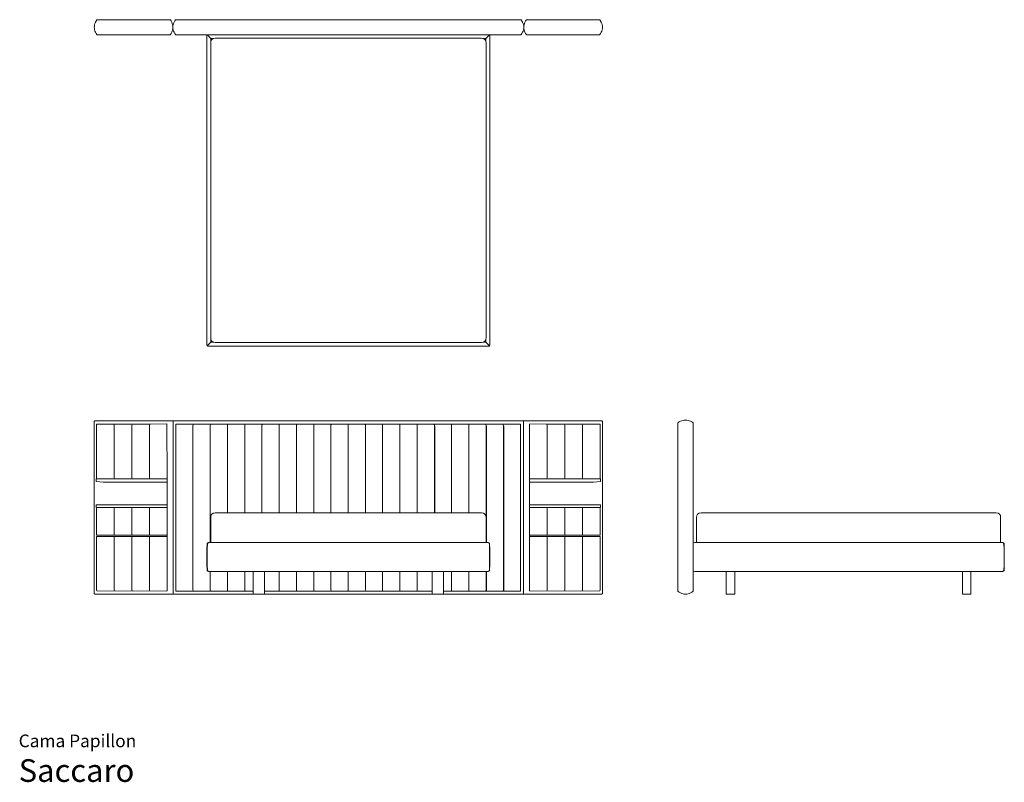
# Model space of a CAD drawing. Units: centimetres. Extents: x 1 to 652, y 0 to 504.
import ezdxf
from ezdxf.enums import TextEntityAlignment as Align

# ---------------------------------------------------------------- set-up
doc = ezdxf.new("R2010")
doc.units = ezdxf.units.CM
doc.layers.get('0').update_dxf_attribs({"lineweight": 0})
doc.styles.add('Saccaro', font='arial.ttf', dxfattribs={"height": 4})
doc.styles.get("Standard").update_dxf_attribs({"font": 'arial.ttf'})

msp = doc.modelspace()

# ---------------------------------------------------------------- linework, layer by layer
for p, q in [((50.2, 500.9), (50.44, 501.74)), ((50.77, 502.54), (50.44, 501.74)), ((50.77, 502.54), (50.79, 502.57)), ((50.79, 502.57), (51.21, 503.36)), ((51.23, 503.4), (51.21, 503.36)), ((51.25, 503.44), (51.23, 503.4)), ((51.7, 504.13), (51.25, 503.44)), ((51.7, 504.13), (51.78, 504.21)), ((51.87, 504.24), (51.78, 504.21)), ((51.87, 504.24), (100.14, 504.24)), ((100.14, 504.24), (100.23, 504.21)), ((100.32, 504.13), (100.23, 504.21)), ((100.32, 504.13), (100.77, 503.42)), ((100.78, 503.4), (100.77, 503.42)), ((100.78, 503.4), (101.23, 502.57)), ((101.23, 502.57), (101.57, 501.75)), ((101.57, 501.74), (101.57, 501.75)), ((101.57, 501.74), (101.81, 500.91)), ((102.2, 500.9), (102.44, 501.74)), ((102.44, 501.74), (102.78, 502.57)), ((102.78, 502.57), (103.23, 503.4)), ((103.23, 503.4), (103.7, 504.13)), ((103.78, 504.21), (103.7, 504.13)), ((103.87, 504.24), (103.78, 504.21)), ((103.87, 504.24), (332.18, 504.24)), ((332.18, 504.24), (332.28, 504.21)), ((332.28, 504.21), (332.36, 504.13)), ((332.36, 504.13), (332.8, 503.44)), ((332.83, 503.4), (332.8, 503.44)), ((332.83, 503.4), (332.85, 503.36)), ((333.27, 502.57), (332.85, 503.36)), ((333.27, 502.57), (333.61, 501.74)), ((333.61, 501.74), (333.86, 500.9)), ((334.24, 500.91), (334.48, 501.74)), ((334.49, 501.75), (334.48, 501.74)), ((334.49, 501.75), (334.83, 502.57)), ((334.83, 502.57), (335.27, 503.4)), ((335.27, 503.4), (335.74, 504.13)), ((335.82, 504.21), (335.74, 504.13)), ((335.91, 504.24), (335.82, 504.21)), ((335.91, 504.24), (384.18, 504.24)), ((384.18, 504.24), (384.28, 504.21)), ((384.28, 504.21), (384.36, 504.13)), ((384.8, 503.44), (384.36, 504.13)), ((384.83, 503.4), (384.8, 503.44)), ((384.85, 503.36), (384.83, 503.4)), ((384.85, 503.36), (385.27, 502.57)), ((385.27, 502.57), (385.28, 502.54)), ((385.61, 501.74), (385.28, 502.54)), ((385.61, 501.74), (385.86, 500.9)), ((50, 499.24), (50.05, 500.06)), ((50.05, 498.4), (50, 499.24)), ((50.05, 500.07), (50.2, 500.9)), ((50.05, 500.07), (50.05, 500.06)), ((50.2, 497.57), (50.05, 498.4)), ((50.2, 497.57), (50.44, 496.74)), ((50.44, 496.74), (50.78, 495.9)), ((50.78, 495.9), (51.23, 495.07)), ((51.69, 494.35), (51.23, 495.07)), ((100.32, 494.35), (100.78, 495.07)), ((101.23, 495.9), (100.78, 495.07)), ((101.57, 496.74), (101.23, 495.9)), ((101.82, 497.57), (101.57, 496.74)), ((101.82, 500.9), (101.81, 500.91)), ((101.82, 500.9), (101.96, 500.07)), ((101.82, 497.57), (101.96, 498.4)), ((101.96, 500.07), (102.01, 499.35)), ((101.96, 498.4), (102.01, 499.13)), ((102.01, 499.35), (102.05, 500.07)), ((102.01, 499.24), (102.01, 499.35)), ((102.01, 499.24), (102.01, 499.13)), ((102.05, 498.4), (102.01, 499.13)), ((102.05, 500.07), (102.2, 500.9)), ((102.2, 497.57), (102.05, 498.4)), ((102.44, 496.74), (102.2, 497.57)), ((102.78, 495.9), (102.44, 496.74)), ((103.23, 495.07), (102.78, 495.9)), ((103.23, 495.07), (103.69, 494.35)), ((332.83, 495.07), (332.36, 494.35)), ((332.83, 495.07), (333.27, 495.9)), ((333.27, 495.9), (333.61, 496.74)), ((333.61, 496.74), (333.86, 497.57)), ((333.86, 500.9), (334, 500.07)), ((333.86, 497.57), (334, 498.4)), ((334.05, 499.35), (334, 500.07)), ((334, 498.4), (334.05, 499.13)), ((334.05, 499.35), (334.04, 499.24)), ((334.05, 499.13), (334.04, 499.24)), ((334.09, 500.07), (334.05, 499.35)), ((334.09, 498.4), (334.05, 499.13)), ((334.09, 500.07), (334.24, 500.9)), ((334.24, 497.57), (334.09, 498.4)), ((334.24, 500.91), (334.24, 500.9)), ((334.48, 496.74), (334.24, 497.57)), ((334.83, 495.9), (334.48, 496.74)), ((335.27, 495.07), (334.83, 495.9)), ((335.27, 495.07), (335.74, 494.35)), ((384.83, 495.07), (384.36, 494.35)), ((384.83, 495.07), (385.27, 495.9)), ((385.27, 495.9), (385.61, 496.74)), ((385.61, 496.74), (385.86, 497.57)), ((385.86, 500.9), (386, 500.07)), ((385.86, 497.57), (386, 498.4)), ((386, 500.06), (386, 500.07)), ((386.05, 499.24), (386, 500.06)), ((386, 498.4), (386.05, 499.24)), ((51.69, 494.35), (51.78, 494.27)), ((51.87, 494.24), (51.78, 494.27)), ((51.89, 494.24), (51.87, 494.24)), ((52.66, 494.24), (51.89, 494.24)), ((99.35, 494.24), (100.08, 494.24)), ((100.12, 494.24), (100.08, 494.24)), ((100.12, 494.24), (100.14, 494.24)), ((100.14, 494.24), (100.24, 494.27)), ((100.32, 494.35), (100.24, 494.27)), ((103.78, 494.27), (103.69, 494.35)), ((103.87, 494.24), (103.78, 494.27)), ((103.87, 494.24), (103.89, 494.24)), ((103.94, 494.24), (103.89, 494.24)), ((104.66, 494.24), (103.94, 494.24)), ((124.53, 493.92), (124.6, 494.16)), ((124.53, 493.92), (124.53, 288.92)), ((125.98, 492.97), (124.76, 494.19)), ((125.98, 492.97), (125.98, 492.97)), ((127.04, 491.91), (125.98, 492.97)), ((127.1, 489.94), (126.97, 488.98)), ((126.97, 293.86), (126.97, 488.98)), ((127.05, 491.9), (127.04, 491.91)), ((127.05, 491.9), (127.12, 491.83)), ((127.1, 491.35), (127.18, 491.58)), ((127.1, 491.35), (127.1, 489.94)), ((127.15, 490.3), (127.1, 489.94)), ((127.12, 491.83), (127.24, 491.76)), ((127.19, 491.71), (127.12, 491.83)), ((127.72, 491.23), (127.15, 490.3)), ((127.18, 491.58), (127.19, 491.71)), ((127.37, 491.77), (127.24, 491.76)), ((127.6, 491.85), (127.37, 491.77)), ((129, 491.85), (127.6, 491.85)), ((127.72, 491.23), (128.65, 491.8)), ((128.65, 491.8), (129, 491.85)), ((129, 491.85), (129.97, 491.98)), ((129.97, 491.98), (306.09, 491.98)), ((307.05, 491.85), (306.09, 491.98)), ((307.4, 491.8), (307.05, 491.85)), ((308.45, 491.85), (307.05, 491.85)), ((308.34, 491.23), (307.4, 491.8)), ((308.34, 491.23), (308.9, 490.3)), ((308.45, 491.85), (308.68, 491.77)), ((308.68, 491.77), (308.81, 491.76)), ((308.81, 491.76), (308.93, 491.83)), ((308.87, 491.71), (308.93, 491.83)), ((308.87, 491.58), (308.87, 491.71)), ((308.95, 491.35), (308.87, 491.58)), ((308.9, 490.3), (308.95, 489.94)), ((309.01, 491.9), (308.93, 491.83)), ((308.95, 489.94), (308.95, 491.35)), ((308.95, 489.94), (309.09, 488.98)), ((311.3, 494.19), (309.01, 491.91)), ((309.01, 491.91), (309.01, 491.9)), ((309.09, 488.98), (309.09, 293.86)), ((311.53, 493.92), (311.45, 494.16)), ((311.53, 288.92), (311.53, 493.92)), ((332.18, 494.24), (331.39, 494.24)), ((332.18, 494.24), (332.28, 494.27)), ((332.28, 494.27), (332.36, 494.35)), ((335.82, 494.27), (335.74, 494.35)), ((335.91, 494.24), (335.82, 494.27)), ((335.91, 494.24), (335.93, 494.24)), ((335.98, 494.24), (335.93, 494.24)), ((384.18, 494.24), (383.39, 494.24)), ((384.18, 494.24), (384.28, 494.27)), ((384.28, 494.27), (384.36, 494.35)), ((127.1, 292.9), (126.97, 293.86)), ((308.95, 292.9), (309.09, 293.86)), ((124.53, 288.92), (124.6, 288.69)), ((124.6, 288.69), (124.67, 288.62)), ((124.67, 288.62), (124.76, 288.65)), ((124.76, 288.65), (124.72, 288.56)), ((124.72, 288.56), (124.79, 288.5)), ((124.76, 288.65), (124.84, 288.73)), ((124.79, 288.5), (125.03, 288.42)), ((124.84, 288.73), (126.82, 290.71)), ((125.03, 288.42), (311.03, 288.42)), ((126.82, 290.72), (127.04, 290.94)), ((126.82, 290.72), (126.82, 290.71)), ((127.05, 290.94), (127.04, 290.94)), ((127.12, 291.02), (127.05, 290.94)), ((127.1, 292.9), (127.1, 291.5)), ((127.15, 292.55), (127.1, 292.9)), ((127.1, 291.5), (127.18, 291.27)), ((127.19, 291.14), (127.12, 291.02)), ((127.12, 291.02), (127.24, 291.08)), ((127.72, 291.61), (127.15, 292.55)), ((127.18, 291.27), (127.19, 291.14)), ((127.37, 291.08), (127.24, 291.08)), ((127.6, 291), (127.37, 291.08)), ((127.6, 291), (129, 291)), ((127.72, 291.61), (128.65, 291.05)), ((128.65, 291.05), (129, 291)), ((129, 291), (129.97, 290.86)), ((306.09, 290.86), (129.97, 290.86)), ((307.05, 291), (306.09, 290.86)), ((307.4, 291.05), (307.05, 291)), ((307.05, 291), (308.45, 291)), ((308.34, 291.61), (307.4, 291.05)), ((308.34, 291.61), (308.9, 292.55)), ((308.45, 291), (308.68, 291.08)), ((308.68, 291.08), (308.81, 291.08)), ((308.93, 291.02), (308.81, 291.08)), ((308.95, 291.5), (308.87, 291.27)), ((308.87, 291.27), (308.87, 291.14)), ((308.87, 291.14), (308.93, 291.02)), ((308.9, 292.55), (308.95, 292.9)), ((309.01, 290.94), (308.93, 291.02)), ((308.95, 291.5), (308.95, 292.9)), ((309.01, 290.94), (309.01, 290.94)), ((311.3, 288.65), (309.01, 290.94)), ((311.26, 288.5), (311.03, 288.42)), ((311.33, 288.56), (311.26, 288.5)), ((311.39, 288.62), (311.3, 288.65)), ((311.3, 288.65), (311.33, 288.56)), ((311.45, 288.69), (311.39, 288.62)), ((311.53, 288.92), (311.45, 288.69)), ((50, 238.17), (50.01, 238.46)), ((50, 125.25), (50, 238.17)), ((50.02, 238.57), (50.01, 238.46)), ((50.02, 238.57), (50.13, 238.77)), ((50.18, 238.84), (50.13, 238.77)), ((50.26, 238.89), (50.18, 238.84)), ((50.46, 238.98), (50.26, 238.89)), ((50.57, 239), (50.46, 238.98)), ((50.57, 239), (101.64, 239)), ((51.37, 235.48), (51.41, 236.12)), ((51.37, 235.48), (51.37, 202.13)), ((51.53, 236.57), (51.41, 236.12)), ((51.57, 236.73), (51.57, 236.72)), ((51.67, 236.79), (51.66, 236.79)), ((51.66, 236.79), (51.66, 236.79)), ((51.86, 236.84), (51.68, 236.79)), ((52.14, 236.85), (51.86, 236.84)), ((63.06, 236.84), (62.79, 236.85)), ((63.35, 236.79), (63.06, 236.84)), ((63.09, 235.48), (63.14, 236.12)), ((63.09, 235.48), (63.09, 202.13)), ((63.25, 236.61), (63.14, 236.12)), ((63.56, 236.84), (63.31, 236.78)), ((63.84, 236.85), (63.56, 236.84)), ((74.77, 236.84), (74.49, 236.85)), ((75.05, 236.79), (74.77, 236.84)), ((74.82, 235.48), (74.86, 236.12)), ((74.82, 235.48), (74.82, 202.13)), ((74.95, 236.61), (74.86, 236.12)), ((75.06, 236.79), (75.02, 236.78)), ((75.27, 236.84), (75.06, 236.79)), ((75.55, 236.85), (75.27, 236.84)), ((86.47, 236.84), (86.19, 236.85)), ((86.74, 236.79), (86.47, 236.84)), ((86.54, 235.48), (86.58, 236.12)), ((86.54, 235.48), (86.54, 202.13)), ((86.66, 236.61), (86.58, 236.12)), ((86.76, 236.79), (86.72, 236.78)), ((86.97, 236.84), (86.76, 236.79)), ((87.25, 236.85), (86.97, 236.84)), ((97.96, 236.98), (98.03, 236.93)), ((98.03, 236.93), (98.07, 236.87)), ((98.08, 236.85), (98.07, 236.87)), ((98.08, 236.79), (98.08, 236.85)), ((98.09, 200.65), (98.08, 236.79)), ((101.64, 239), (102.1, 238.99)), ((102.1, 238.99), (102.21, 238.98)), ((102.21, 238.98), (102.34, 238.94)), ((102.22, 238.77), (102.21, 238.66)), ((102.21, 124.77), (102.21, 238.66)), ((102.27, 238.84), (102.22, 238.77)), ((102.33, 238.94), (102.27, 238.84)), ((102.33, 238.94), (102.34, 238.94)), ((102.34, 238.94), (102.41, 238.98)), ((102.36, 238.93), (102.4, 238.92)), ((102.41, 238.98), (102.52, 239)), ((102.52, 239), (333.48, 239)), ((103.83, 235.48), (103.87, 236.12)), ((103.87, 236.12), (103.88, 236.29)), ((104.03, 236.79), (104.22, 236.84)), ((104.22, 236.84), (104.5, 236.85)), ((114.86, 236.85), (115.14, 236.84)), ((115.14, 236.84), (115.38, 236.78)), ((115.25, 235.48), (115.33, 236.79)), ((115.25, 127.75), (115.25, 235.48)), ((115.29, 236.12), (115.29, 236.27)), ((115.38, 236.78), (115.62, 236.84)), ((115.62, 236.84), (115.9, 236.85)), ((126.27, 236.85), (126.54, 236.84)), ((126.54, 236.84), (126.79, 236.78)), ((126.67, 235.48), (126.75, 236.78)), ((126.67, 158.45), (126.67, 235.48)), ((126.7, 235.96), (126.71, 236.12)), ((126.79, 236.78), (127.03, 236.84)), ((127.03, 236.84), (127.3, 236.85)), ((137.67, 236.85), (137.95, 236.84)), ((137.95, 236.84), (138.19, 236.78)), ((138.05, 235.48), (138.14, 236.79)), ((138.05, 178.07), (138.05, 235.48)), ((138.09, 236.12), (138.1, 236.27)), ((138.19, 236.78), (138.43, 236.84)), ((138.43, 236.84), (138.71, 236.85)), ((149.07, 236.85), (149.35, 236.84)), ((149.35, 236.84), (149.59, 236.78)), ((149.48, 235.48), (149.56, 236.78)), ((149.48, 178.07), (149.48, 235.48)), ((149.51, 235.96), (149.52, 236.12)), ((149.59, 236.78), (149.83, 236.84)), ((149.83, 236.84), (150.11, 236.85)), ((160.48, 236.85), (160.75, 236.84)), ((160.75, 236.84), (161, 236.78)), ((160.86, 235.48), (160.94, 236.79)), ((160.86, 178.07), (160.86, 235.48)), ((160.9, 236.12), (160.91, 236.27)), ((161, 236.78), (161.24, 236.84)), ((161.24, 236.84), (161.51, 236.85)), ((171.88, 236.85), (172.16, 236.84)), ((172.16, 236.84), (172.4, 236.78)), ((172.28, 235.48), (172.37, 236.78)), ((172.28, 178.07), (172.28, 235.48)), ((172.31, 235.96), (172.32, 236.12)), ((172.4, 236.78), (172.64, 236.84)), ((172.64, 236.84), (172.92, 236.85)), ((183.28, 236.85), (183.56, 236.84)), ((183.56, 236.84), (183.8, 236.78)), ((183.67, 235.48), (183.75, 236.79)), ((183.67, 178.07), (183.67, 235.48)), ((183.71, 236.12), (183.71, 236.27)), ((183.8, 236.78), (184.04, 236.84)), ((184.04, 236.84), (184.32, 236.85)), ((194.69, 236.85), (194.96, 236.84)), ((194.96, 236.84), (195.2, 236.78)), ((195.09, 235.48), (195.17, 236.78)), ((195.09, 178.07), (195.09, 235.48)), ((195.12, 235.96), (195.13, 236.12)), ((195.2, 236.78), (195.45, 236.84)), ((195.45, 236.84), (195.72, 236.85)), ((206.09, 236.85), (206.37, 236.84)), ((206.37, 236.84), (206.61, 236.78)), ((206.47, 235.48), (206.56, 236.79)), ((206.47, 178.07), (206.47, 235.48)), ((206.51, 236.12), (206.52, 236.27)), ((206.61, 236.78), (206.85, 236.84)), ((206.85, 236.84), (207.13, 236.85)), ((217.54, 236.84), (217.26, 236.85)), ((217.78, 236.78), (217.54, 236.84)), ((218.02, 236.84), (217.78, 236.78)), ((217.9, 235.48), (217.81, 236.78)), ((217.86, 235.96), (217.85, 236.12)), ((217.9, 178.07), (217.9, 235.48)), ((218.3, 236.85), (218.02, 236.84)), ((228.94, 236.84), (228.66, 236.85)), ((229.18, 236.78), (228.94, 236.84)), ((229.42, 236.84), (229.18, 236.78)), ((229.32, 235.48), (229.23, 236.79)), ((229.28, 236.12), (229.27, 236.27)), ((229.32, 178.07), (229.32, 235.48)), ((229.7, 236.85), (229.42, 236.84)), ((240.34, 236.84), (240.07, 236.85)), ((240.59, 236.78), (240.34, 236.84)), ((240.83, 236.84), (240.59, 236.78)), ((240.7, 235.48), (240.62, 236.78)), ((240.67, 235.96), (240.66, 236.12)), ((240.7, 178.07), (240.7, 235.48)), ((241.1, 236.85), (240.83, 236.84)), ((251.75, 236.84), (251.47, 236.85)), ((251.99, 236.78), (251.75, 236.84)), ((252.23, 236.84), (251.99, 236.78)), ((252.12, 235.48), (252.04, 236.79)), ((252.08, 236.12), (252.08, 236.27)), ((252.12, 178.07), (252.12, 235.48)), ((252.51, 236.85), (252.23, 236.84)), ((263.15, 236.84), (262.87, 236.85)), ((263.39, 236.78), (263.15, 236.84)), ((263.63, 236.84), (263.39, 236.78)), ((263.51, 235.48), (263.42, 236.78)), ((263.48, 235.96), (263.47, 236.12)), ((263.51, 178.07), (263.51, 235.48)), ((263.91, 236.85), (263.63, 236.84)), ((274.55, 236.84), (274.28, 236.85)), ((274.8, 236.78), (274.55, 236.84)), ((275.04, 236.84), (274.8, 236.78)), ((274.93, 235.48), (274.85, 236.79)), ((274.89, 236.12), (274.88, 236.27)), ((274.93, 178.07), (274.93, 235.48)), ((275.31, 236.85), (275.04, 236.84)), ((275.13, 178.07), (275.13, 235.5)), ((285.96, 236.84), (285.68, 236.85)), ((286.2, 236.78), (285.96, 236.84)), ((286.44, 236.84), (286.2, 236.78)), ((286.31, 235.48), (286.23, 236.78)), ((286.28, 235.96), (286.27, 236.12)), ((286.31, 178.07), (286.31, 235.48)), ((286.72, 236.85), (286.44, 236.84)), ((297.36, 236.84), (297.08, 236.85)), ((297.6, 236.78), (297.36, 236.84)), ((297.84, 236.84), (297.6, 236.78)), ((297.74, 235.48), (297.65, 236.79)), ((297.7, 236.12), (297.69, 236.27)), ((297.74, 178.07), (297.74, 235.48)), ((298.12, 236.85), (297.84, 236.84)), ((308.76, 236.84), (308.49, 236.85)), ((309, 236.78), (308.76, 236.84)), ((309.25, 236.84), (309, 236.78)), ((309.12, 235.48), (309.04, 236.78)), ((309.09, 235.96), (309.08, 236.12)), ((309.12, 158.45), (309.12, 235.48)), ((309.52, 236.85), (309.25, 236.84)), ((309.35, 235.48), (309.35, 158.45)), ((320.17, 236.84), (319.89, 236.85)), ((320.41, 236.78), (320.17, 236.84)), ((320.65, 236.84), (320.41, 236.78)), ((320.54, 235.48), (320.46, 236.79)), ((320.5, 236.12), (320.5, 236.27)), ((320.54, 127.75), (320.54, 235.48)), ((320.93, 236.85), (320.65, 236.84)), ((320.77, 235.52), (320.77, 126.38)), ((331.57, 236.84), (331.29, 236.85)), ((331.76, 236.79), (331.57, 236.84)), ((331.92, 236.12), (331.91, 236.29)), ((331.96, 235.48), (331.92, 236.12)), ((333.59, 238.98), (333.48, 239)), ((333.66, 238.94), (333.59, 238.98)), ((333.66, 238.94), (333.79, 238.98)), ((333.67, 238.94), (333.66, 238.94)), ((333.73, 238.84), (333.67, 238.94)), ((333.78, 238.77), (333.73, 238.84)), ((333.78, 238.77), (333.79, 238.66)), ((333.79, 238.98), (333.9, 238.99)), ((333.79, 238.66), (333.79, 124.77)), ((333.9, 238.99), (334.36, 239)), ((334.36, 239), (385.43, 239)), ((337.92, 236.85), (337.93, 236.87)), ((337.92, 236.79), (337.92, 236.85)), ((337.91, 200.65), (337.92, 236.79)), ((337.97, 236.93), (337.93, 236.87)), ((338.04, 236.98), (337.97, 236.93)), ((348.75, 236.85), (349.03, 236.84)), ((349.03, 236.84), (349.24, 236.79)), ((349.24, 236.79), (349.28, 236.78)), ((349.26, 236.79), (349.53, 236.84)), ((349.34, 236.61), (349.42, 236.12)), ((349.46, 235.48), (349.42, 236.12)), ((349.46, 235.48), (349.46, 202.13)), ((349.53, 236.84), (349.81, 236.85)), ((360.46, 236.85), (360.74, 236.84)), ((360.74, 236.84), (360.94, 236.79)), ((360.94, 236.79), (360.98, 236.78)), ((360.95, 236.79), (361.23, 236.84)), ((361.05, 236.61), (361.14, 236.12)), ((361.18, 235.48), (361.14, 236.12)), ((361.18, 235.48), (361.18, 202.13)), ((361.23, 236.84), (361.51, 236.85)), ((372.16, 236.85), (372.44, 236.84)), ((372.44, 236.84), (372.69, 236.78)), ((372.65, 236.79), (372.94, 236.84)), ((372.75, 236.61), (372.86, 236.12)), ((372.91, 235.48), (372.86, 236.12)), ((372.91, 235.48), (372.91, 202.13)), ((372.94, 236.84), (373.21, 236.85)), ((383.86, 236.85), (384.14, 236.84)), ((384.14, 236.84), (384.32, 236.79)), ((384.33, 236.79), (384.34, 236.79)), ((384.34, 236.79), (384.34, 236.79)), ((384.43, 236.73), (384.43, 236.72)), ((384.47, 236.57), (384.59, 236.12)), ((384.63, 235.48), (384.59, 236.12)), ((384.63, 235.48), (384.63, 202.13)), ((385.54, 238.98), (385.43, 239)), ((385.74, 238.89), (385.54, 238.98)), ((385.82, 238.84), (385.74, 238.89)), ((385.87, 238.77), (385.82, 238.84)), ((385.87, 238.77), (385.98, 238.57)), ((385.99, 238.46), (385.98, 238.57)), ((385.99, 238.46), (386, 238.17)), ((386, 238.17), (386, 125.25)), ((436, 237.62), (436.03, 237.72)), ((436, 127.21), (436, 237.62)), ((436.03, 237.72), (436.11, 237.8)), ((436.83, 238.27), (436.11, 237.8)), ((437.66, 238.7), (436.83, 238.27)), ((437.66, 238.7), (437.67, 238.71)), ((437.67, 238.71), (438.49, 239.05)), ((438.5, 239.05), (438.49, 239.05)), ((439.33, 239.3), (438.5, 239.05)), ((440.17, 239.45), (439.33, 239.3)), ((441, 239.49), (440.17, 239.45)), ((441.83, 239.45), (441, 239.49)), ((442.67, 239.3), (441.83, 239.45)), ((443.5, 239.05), (442.67, 239.3)), ((444.33, 238.71), (443.5, 239.05)), ((445.17, 238.27), (444.33, 238.71)), ((445.17, 238.27), (445.89, 237.8)), ((445.97, 237.72), (445.89, 237.8)), ((446, 237.62), (445.97, 237.72)), ((446, 236.83), (445.97, 236.78)), ((446, 236.83), (446, 237.62)), ((446, 233.9), (446, 236.83)), ((51.41, 201.49), (51.37, 202.13)), ((63.14, 201.49), (63.09, 202.13)), ((74.86, 201.49), (74.82, 202.13)), ((86.58, 201.49), (86.54, 202.13)), ((349.42, 201.49), (349.46, 202.13)), ((361.14, 201.49), (361.18, 202.13)), ((372.86, 201.49), (372.91, 202.13)), ((384.59, 201.49), (384.63, 202.13)), ((51.26, 200.43), (51.24, 200.36)), ((51.24, 200.36), (51.27, 198.94)), ((51.26, 200.43), (51.37, 200.6)), ((51.27, 198.94), (51.3, 198.87)), ((51.39, 198.84), (51.3, 198.87)), ((51.44, 200.63), (51.37, 200.6)), ((51.47, 198.83), (51.39, 198.84)), ((51.41, 201.49), (51.53, 200.96)), ((51.44, 200.63), (51.62, 200.65)), ((51.47, 198.83), (55.93, 198.37)), ((51.61, 200.72), (51.86, 200.65)), ((51.86, 200.65), (51.62, 200.65)), ((75.17, 200.65), (51.86, 200.65)), ((98.09, 198.37), (55.93, 198.37)), ((63.14, 201.49), (63.3, 200.65)), ((74.86, 201.49), (75, 200.65)), ((75.17, 200.65), (75.01, 200.72)), ((98.09, 200.65), (75.17, 200.65)), ((86.58, 201.49), (86.68, 200.65)), ((98.09, 200.43), (98.05, 200.43)), ((98.09, 200.43), (98.09, 200.65)), ((98.09, 198.37), (98.09, 200.43)), ((98.09, 183.5), (98.09, 198.37)), ((337.91, 200.65), (360.83, 200.65)), ((337.91, 200.43), (337.91, 200.65)), ((337.91, 200.43), (337.95, 200.43)), ((337.91, 198.37), (337.91, 200.43)), ((337.91, 198.37), (380.07, 198.37)), ((337.91, 183.5), (337.91, 198.37)), ((349.42, 201.49), (349.32, 200.65)), ((360.83, 200.65), (360.99, 200.72)), ((360.83, 200.65), (384.14, 200.65)), ((361.14, 201.49), (361, 200.65)), ((372.86, 201.49), (372.7, 200.65)), ((384.53, 198.83), (380.07, 198.37)), ((384.39, 200.72), (384.14, 200.65)), ((384.14, 200.65), (384.38, 200.65)), ((384.56, 200.63), (384.38, 200.65)), ((384.59, 201.49), (384.47, 200.96)), ((384.53, 198.83), (384.61, 198.84)), ((384.56, 200.63), (384.63, 200.6)), ((384.61, 198.84), (384.7, 198.87)), ((384.74, 200.43), (384.63, 200.6)), ((384.73, 198.94), (384.7, 198.87)), ((384.76, 200.36), (384.73, 198.94)), ((384.74, 200.43), (384.76, 200.36)), ((51.27, 183.4), (51.24, 181.99)), ((51.3, 183.47), (51.27, 183.4)), ((51.39, 183.5), (51.3, 183.47)), ((51.48, 183.5), (51.39, 183.5)), ((51.39, 183.5), (51.39, 183.5)), ((51.48, 183.5), (97.75, 183.5)), ((97.9, 183.5), (97.75, 183.5)), ((98.02, 183.5), (97.9, 183.5)), ((98.09, 183.5), (98.02, 183.5)), ((98.09, 181.66), (98.09, 183.5)), ((337.91, 183.5), (337.98, 183.5)), ((337.91, 181.66), (337.91, 183.5)), ((337.98, 183.5), (338.1, 183.5)), ((338.1, 183.5), (338.25, 183.5)), ((384.52, 183.5), (338.25, 183.5)), ((384.52, 183.5), (384.61, 183.5)), ((384.61, 183.5), (384.61, 183.5)), ((384.61, 183.5), (384.7, 183.47)), ((384.7, 183.47), (384.73, 183.4)), ((384.73, 183.4), (384.76, 181.99)), ((51.24, 181.99), (51.26, 181.91)), ((51.37, 181.73), (51.26, 181.91)), ((51.37, 181.73), (51.44, 181.7)), ((51.37, 180.27), (51.41, 180.91)), ((51.37, 180.27), (51.37, 164.02)), ((51.58, 181.67), (51.41, 180.91)), ((51.62, 181.66), (51.44, 181.7)), ((51.62, 181.66), (51.86, 181.66)), ((63.09, 180.27), (63.14, 180.91)), ((63.09, 180.27), (63.09, 163.4)), ((63.28, 181.66), (63.14, 180.91)), ((74.82, 180.27), (74.86, 180.91)), ((74.82, 180.27), (74.82, 163.4)), ((74.99, 181.66), (74.86, 180.91)), ((86.54, 180.27), (86.58, 180.91)), ((86.54, 180.27), (86.54, 163.4)), ((86.68, 181.66), (86.58, 180.91)), ((98.02, 181.66), (98.09, 181.66)), ((98.09, 163.4), (98.09, 181.66)), ((127.15, 176.38), (126.97, 175.07)), ((127.72, 177.32), (127.15, 176.38)), ((127.72, 177.32), (128.65, 177.88)), ((128.65, 177.88), (129.97, 178.07)), ((306.09, 178.07), (129.97, 178.07)), ((307.4, 177.88), (306.09, 178.07)), ((308.34, 177.32), (307.4, 177.88)), ((308.34, 177.32), (308.9, 176.38)), ((308.9, 176.38), (309.09, 175.07)), ((337.91, 163.4), (337.91, 181.66)), ((337.98, 181.66), (337.91, 181.66)), ((349.32, 181.66), (349.42, 180.91)), ((349.46, 180.27), (349.42, 180.91)), ((349.46, 180.27), (349.46, 163.4)), ((361.01, 181.66), (361.14, 180.91)), ((361.18, 180.27), (361.14, 180.91)), ((361.18, 180.27), (361.18, 163.4)), ((372.72, 181.66), (372.86, 180.91)), ((372.91, 180.27), (372.86, 180.91)), ((372.91, 180.27), (372.91, 163.4)), ((384.38, 181.66), (384.14, 181.66)), ((384.38, 181.66), (384.56, 181.7)), ((384.42, 181.67), (384.59, 180.91)), ((384.63, 181.73), (384.56, 181.7)), ((384.63, 180.27), (384.59, 180.91)), ((384.63, 181.73), (384.74, 181.91)), ((384.63, 180.27), (384.63, 164.02)), ((384.76, 181.99), (384.74, 181.91)), ((448.44, 176.38), (448.25, 175.07)), ((449, 177.32), (448.44, 176.38)), ((449.94, 177.88), (449, 177.32)), ((449.94, 177.88), (451.25, 178.07)), ((646.37, 178.07), (451.25, 178.07)), ((646.37, 178.07), (647.69, 177.88)), ((647.69, 177.88), (648.62, 177.32)), ((649.19, 176.38), (648.62, 177.32)), ((649.19, 176.38), (649.37, 175.07)), ((126.97, 158.44), (126.97, 175.07)), ((309.09, 158.45), (309.09, 175.07)), ((448.25, 158.45), (448.25, 175.07)), ((649.37, 158.45), (649.37, 175.07)), ((51.37, 163.61), (51.37, 164.02)), ((51.38, 163.41), (51.37, 163.61)), ((51.38, 163.41), (51.66, 163.4)), ((51.66, 163.4), (51.77, 163.4)), ((97.51, 163.4), (97.75, 163.4)), ((97.75, 163.4), (98.09, 163.4)), ((98.09, 162.58), (98.09, 163.4)), ((338.25, 163.4), (337.91, 163.4)), ((337.91, 162.58), (337.91, 163.4)), ((338.49, 163.4), (338.25, 163.4)), ((384.34, 163.4), (384.23, 163.4)), ((384.62, 163.41), (384.34, 163.4)), ((384.62, 163.41), (384.63, 163.61)), ((384.63, 163.61), (384.63, 164.02)), ((51.37, 162.07), (51.37, 162.58)), ((51.66, 162.58), (51.37, 162.58)), ((51.37, 127.84), (51.37, 162.07)), ((51.66, 162.58), (51.88, 162.58)), ((63.09, 127.84), (63.09, 162.58)), ((74.82, 127.84), (74.82, 162.58)), ((86.54, 127.84), (86.54, 162.58)), ((96.79, 162.57), (96.75, 162.57)), ((96.89, 162.57), (96.79, 162.57)), ((97.75, 162.58), (97.63, 162.58)), ((98.09, 162.58), (97.75, 162.58)), ((98.09, 126.63), (98.09, 162.58)), ((124.61, 157.14), (124.53, 154.57)), ((124.61, 157.14), (124.72, 157.86)), ((125.03, 158.3), (124.72, 157.86)), ((124.8, 157.13), (124.72, 154.57)), ((124.91, 157.84), (124.8, 157.13)), ((125.21, 158.26), (124.91, 157.84)), ((125.03, 158.3), (125.55, 158.45)), ((125.21, 158.26), (125.3, 158.3)), ((125.66, 158.4), (125.3, 158.3)), ((125.81, 158.45), (125.55, 158.45)), ((125.66, 158.4), (125.81, 158.45)), ((126.7, 158.45), (125.81, 158.45)), ((126.7, 158.45), (126.97, 158.44)), ((126.97, 158.44), (309.09, 158.45)), ((309.09, 158.45), (310.24, 158.45)), ((310.5, 158.45), (310.24, 158.45)), ((310.24, 158.45), (310.75, 158.3)), ((311.02, 158.3), (310.5, 158.45)), ((310.75, 158.3), (310.83, 158.27)), ((310.84, 158.26), (310.83, 158.27)), ((310.84, 158.26), (311.14, 157.84)), ((311.02, 158.3), (311.33, 157.86)), ((311.25, 157.13), (311.14, 157.84)), ((311.33, 154.57), (311.25, 157.13)), ((311.33, 157.86), (311.45, 157.14)), ((311.45, 157.14), (311.53, 154.57)), ((337.91, 162.58), (338.25, 162.58)), ((337.91, 126.63), (337.91, 162.58)), ((338.25, 162.58), (338.37, 162.58)), ((339.11, 162.57), (339.21, 162.57)), ((339.21, 162.57), (339.25, 162.57)), ((349.46, 127.84), (349.46, 162.58)), ((361.18, 127.84), (361.18, 162.58)), ((372.91, 127.84), (372.91, 162.58)), ((384.34, 162.58), (384.12, 162.58)), ((384.34, 162.58), (384.63, 162.58)), ((384.63, 162.07), (384.63, 162.58)), ((384.63, 127.84), (384.63, 162.07)), ((446.32, 158.3), (446.01, 157.86)), ((446.32, 158.3), (446.84, 158.45)), ((447.1, 158.45), (446.84, 158.45)), ((447.1, 158.45), (448.25, 158.45)), ((448.25, 158.45), (649.37, 158.45)), ((650.52, 158.45), (649.37, 158.45)), ((651.04, 158.3), (650.52, 158.45)), ((650.52, 158.45), (650.79, 158.45)), ((651.31, 158.3), (650.79, 158.45)), ((651.13, 158.26), (651.04, 158.3)), ((651.13, 158.26), (651.43, 157.84)), ((651.31, 158.3), (651.62, 157.86)), ((651.54, 157.13), (651.43, 157.84)), ((651.62, 154.57), (651.54, 157.13)), ((651.73, 157.14), (651.62, 157.86)), ((651.73, 157.14), (651.81, 154.57)), ((124.53, 143.32), (124.53, 154.57)), ((124.72, 154.57), (124.72, 143.32)), ((311.33, 143.32), (311.33, 154.57)), ((311.53, 143.32), (311.53, 154.57)), ((651.62, 143.32), (651.62, 154.57)), ((651.81, 143.32), (651.81, 154.57)), ((124.61, 140.75), (124.53, 143.32)), ((124.72, 143.32), (124.8, 140.76)), ((311.25, 140.76), (311.33, 143.32)), ((311.53, 143.32), (311.45, 140.75)), ((651.54, 140.76), (651.62, 143.32)), ((651.81, 143.32), (651.73, 140.75)), ((124.72, 140.03), (124.61, 140.75)), ((125.03, 139.59), (124.72, 140.03)), ((124.8, 140.76), (124.91, 140.05)), ((124.91, 140.05), (125.21, 139.63)), ((125.55, 139.45), (125.03, 139.59)), ((125.3, 139.59), (125.21, 139.63)), ((125.3, 139.59), (125.82, 139.45)), ((125.55, 139.45), (125.82, 139.45)), ((125.82, 139.45), (155.06, 139.45)), ((126.67, 127.75), (126.67, 139.45)), ((138.05, 127.75), (138.05, 139.45)), ((149.48, 127.75), (149.48, 139.45)), ((155.06, 127.19), (155.06, 139.45)), ((155.06, 139.45), (162.56, 139.45)), ((162.56, 127.19), (162.56, 139.45)), ((162.56, 139.45), (273.49, 139.45)), ((172.28, 127.75), (172.28, 139.45)), ((183.67, 127.75), (183.67, 139.45)), ((195.09, 127.75), (195.09, 139.45)), ((206.47, 127.75), (206.47, 139.45)), ((217.9, 127.75), (217.9, 139.45)), ((229.32, 127.75), (229.32, 139.45)), ((240.7, 127.75), (240.7, 139.45)), ((252.12, 127.75), (252.12, 139.45)), ((263.51, 127.75), (263.51, 139.45)), ((273.49, 127.19), (273.49, 139.45)), ((273.49, 139.45), (280.99, 139.45)), ((280.99, 127.19), (280.99, 139.45)), ((310.24, 139.45), (280.99, 139.45)), ((286.31, 127.75), (286.31, 139.45)), ((297.74, 127.75), (297.74, 139.45)), ((309.12, 127.75), (309.12, 139.45)), ((309.35, 139.45), (309.35, 126.38)), ((310.24, 139.45), (310.75, 139.59)), ((310.24, 139.45), (310.5, 139.45)), ((311.02, 139.59), (310.5, 139.45)), ((310.84, 139.63), (310.75, 139.59)), ((310.84, 139.63), (311.14, 140.05)), ((311.02, 139.59), (311.33, 140.03)), ((311.14, 140.05), (311.25, 140.76)), ((311.33, 140.03), (311.45, 140.75)), ((446.32, 139.59), (446.01, 140.03)), ((446.84, 139.45), (446.32, 139.59)), ((446.84, 139.45), (447.1, 139.45)), ((467.92, 139.45), (447.1, 139.45)), ((467.92, 139.45), (467.92, 124.6)), ((467.92, 139.45), (473.53, 139.45)), ((473.53, 139.45), (624.1, 139.45)), ((473.53, 124.6), (473.53, 139.45)), ((624.1, 139.45), (624.1, 124.6)), ((624.1, 139.45), (629.71, 139.45)), ((629.71, 124.6), (629.71, 139.45)), ((650.52, 139.45), (629.71, 139.45)), ((650.52, 139.45), (651.04, 139.59)), ((650.79, 139.45), (650.52, 139.45)), ((651.31, 139.59), (650.79, 139.45)), ((651.13, 139.63), (651.04, 139.59)), ((651.13, 139.63), (651.43, 140.05)), ((651.62, 140.03), (651.31, 139.59)), ((651.43, 140.05), (651.54, 140.76)), ((651.62, 140.03), (651.73, 140.75)), ((50.01, 124.96), (50, 125.25)), ((50.02, 124.85), (50.01, 124.96)), ((50.02, 124.85), (50.13, 124.66)), ((50.13, 124.66), (50.18, 124.58)), ((50.18, 124.58), (50.26, 124.53)), ((50.26, 124.53), (50.46, 124.44)), ((50.57, 124.42), (50.46, 124.44)), ((101.64, 124.42), (50.57, 124.42)), ((51.41, 127.2), (51.37, 127.84)), ((51.41, 127.2), (51.63, 126.54)), ((63.14, 127.2), (63.09, 127.84)), ((63.14, 127.2), (63.29, 126.52)), ((74.86, 127.2), (74.82, 127.84)), ((74.86, 127.2), (75, 126.49)), ((86.58, 127.2), (86.54, 127.84)), ((86.58, 127.2), (86.7, 126.47)), ((98.04, 126.49), (97.96, 126.44)), ((98.02, 126.47), (97.96, 126.44)), ((98.05, 126.48), (98.02, 126.47)), ((98.02, 126.47), (98.04, 126.47)), ((98.06, 126.53), (98.04, 126.49)), ((98.07, 126.56), (98.06, 126.53)), ((98.07, 126.56), (98.09, 126.63)), ((98.08, 126.57), (98.07, 126.56)), ((98.07, 126.54), (98.07, 126.56)), ((98.07, 126.52), (98.07, 126.54)), ((102.1, 124.43), (101.64, 124.42)), ((102.1, 124.43), (102.21, 124.45)), ((102.22, 124.66), (102.21, 124.77)), ((102.34, 124.48), (102.21, 124.45)), ((102.22, 124.66), (102.27, 124.58)), ((102.33, 124.49), (102.27, 124.58)), ((102.33, 124.49), (102.34, 124.48)), ((102.34, 124.48), (102.41, 124.44)), ((102.41, 124.44), (102.52, 124.42)), ((333.48, 124.42), (102.52, 124.42)), ((103.83, 127.75), (103.87, 127.11)), ((103.87, 127.11), (103.88, 126.94)), ((104.03, 126.44), (104.22, 126.39)), ((104.22, 126.39), (104.5, 126.38)), ((114.86, 126.38), (115.14, 126.39)), ((115.14, 126.39), (115.38, 126.46)), ((115.25, 127.75), (115.33, 126.44)), ((115.29, 127.11), (115.29, 126.96)), ((115.38, 126.46), (115.62, 126.39)), ((115.62, 126.39), (115.9, 126.38)), ((126.27, 126.38), (126.54, 126.39)), ((126.54, 126.39), (126.79, 126.46)), ((126.67, 127.75), (126.75, 126.45)), ((126.7, 127.27), (126.71, 127.11)), ((126.79, 126.46), (127.03, 126.39)), ((127.03, 126.39), (127.3, 126.38)), ((137.67, 126.38), (137.95, 126.39)), ((137.95, 126.39), (138.19, 126.46)), ((138.05, 127.75), (138.14, 126.44)), ((138.09, 127.11), (138.1, 126.96)), ((138.19, 126.46), (138.43, 126.39)), ((138.43, 126.39), (138.71, 126.38)), ((149.07, 126.38), (149.35, 126.39)), ((149.35, 126.39), (149.59, 126.46)), ((149.48, 127.75), (149.56, 126.45)), ((149.51, 127.27), (149.52, 127.11)), ((149.59, 126.46), (149.83, 126.39)), ((149.83, 126.39), (150.11, 126.38)), ((155.06, 124.6), (155.06, 127.19)), ((155.06, 124.6), (155.21, 124.45)), ((155.21, 124.45), (162.41, 124.45)), ((162.41, 124.45), (162.56, 124.6)), ((162.56, 124.6), (162.56, 127.19)), ((171.88, 126.38), (172.16, 126.39)), ((172.16, 126.39), (172.4, 126.46)), ((172.28, 127.75), (172.37, 126.45)), ((172.31, 127.27), (172.32, 127.11)), ((172.4, 126.46), (172.64, 126.39)), ((172.64, 126.39), (172.92, 126.38)), ((183.28, 126.38), (183.56, 126.39)), ((183.56, 126.39), (183.8, 126.46)), ((183.67, 127.75), (183.75, 126.44)), ((183.71, 127.11), (183.71, 126.96)), ((183.8, 126.46), (184.04, 126.39)), ((184.04, 126.39), (184.32, 126.38)), ((194.69, 126.38), (194.96, 126.39)), ((194.96, 126.39), (195.2, 126.46)), ((195.09, 127.75), (195.17, 126.45)), ((195.12, 127.27), (195.13, 127.11)), ((195.2, 126.46), (195.45, 126.39)), ((195.45, 126.39), (195.72, 126.38)), ((206.09, 126.38), (206.37, 126.39)), ((206.37, 126.39), (206.61, 126.46)), ((206.47, 127.75), (206.56, 126.44)), ((206.51, 127.11), (206.52, 126.96)), ((206.61, 126.46), (206.85, 126.39)), ((206.85, 126.39), (207.13, 126.38)), ((217.54, 126.39), (217.26, 126.38)), ((217.78, 126.46), (217.54, 126.39)), ((218.02, 126.39), (217.78, 126.46)), ((217.9, 127.75), (217.81, 126.45)), ((217.86, 127.27), (217.85, 127.11)), ((218.3, 126.38), (218.02, 126.39)), ((228.94, 126.39), (228.66, 126.38)), ((229.18, 126.46), (228.94, 126.39)), ((229.42, 126.39), (229.18, 126.46)), ((229.32, 127.75), (229.23, 126.44)), ((229.28, 127.11), (229.27, 126.96)), ((229.7, 126.38), (229.42, 126.39)), ((240.34, 126.39), (240.07, 126.38)), ((240.59, 126.46), (240.34, 126.39)), ((240.83, 126.39), (240.59, 126.46)), ((240.7, 127.75), (240.62, 126.45)), ((240.67, 127.27), (240.66, 127.11)), ((241.1, 126.38), (240.83, 126.39)), ((251.75, 126.39), (251.47, 126.38)), ((251.99, 126.46), (251.75, 126.39)), ((252.23, 126.39), (251.99, 126.46)), ((252.12, 127.75), (252.04, 126.44)), ((252.08, 127.11), (252.08, 126.96)), ((252.51, 126.38), (252.23, 126.39)), ((263.15, 126.39), (262.87, 126.38)), ((263.39, 126.46), (263.15, 126.39)), ((263.63, 126.39), (263.39, 126.46)), ((263.51, 127.75), (263.42, 126.45)), ((263.48, 127.27), (263.47, 127.11)), ((263.91, 126.38), (263.63, 126.39)), ((273.49, 124.6), (273.49, 127.19)), ((273.49, 124.6), (273.64, 124.45)), ((280.84, 124.45), (273.64, 124.45)), ((280.84, 124.45), (280.99, 124.6)), ((280.99, 124.6), (280.99, 127.19)), ((285.96, 126.39), (285.68, 126.38)), ((286.2, 126.46), (285.96, 126.39)), ((286.44, 126.39), (286.2, 126.46)), ((286.31, 127.75), (286.23, 126.45)), ((286.28, 127.27), (286.27, 127.11)), ((286.72, 126.38), (286.44, 126.39)), ((297.36, 126.39), (297.08, 126.38)), ((297.6, 126.46), (297.36, 126.39)), ((297.84, 126.39), (297.6, 126.46)), ((297.74, 127.75), (297.65, 126.44)), ((297.7, 127.11), (297.69, 126.96)), ((298.12, 126.38), (297.84, 126.39)), ((308.76, 126.39), (308.49, 126.38)), ((309, 126.46), (308.76, 126.39)), ((309.25, 126.39), (309, 126.46)), ((309.12, 127.75), (309.04, 126.45)), ((309.09, 127.27), (309.08, 127.11)), ((309.52, 126.38), (309.25, 126.39)), ((320.17, 126.39), (319.89, 126.38)), ((320.41, 126.46), (320.17, 126.39)), ((320.65, 126.39), (320.41, 126.46)), ((320.54, 127.75), (320.46, 126.44)), ((320.5, 127.11), (320.5, 126.96)), ((320.93, 126.38), (320.65, 126.39)), ((331.57, 126.39), (331.29, 126.38)), ((331.76, 126.44), (331.57, 126.39)), ((331.92, 127.11), (331.91, 126.94)), ((331.96, 127.75), (331.92, 127.11)), ((333.59, 124.44), (333.48, 124.42)), ((333.66, 124.48), (333.59, 124.44)), ((333.64, 124.49), (333.6, 124.5)), ((333.67, 124.49), (333.66, 124.48)), ((333.79, 124.45), (333.66, 124.48)), ((333.67, 124.49), (333.73, 124.58)), ((333.73, 124.58), (333.78, 124.66)), ((333.78, 124.66), (333.79, 124.77)), ((333.79, 124.45), (333.9, 124.43)), ((334.36, 124.42), (333.9, 124.43)), ((385.43, 124.42), (334.36, 124.42)), ((337.93, 126.56), (337.91, 126.63)), ((337.92, 126.57), (337.93, 126.56)), ((337.93, 126.56), (337.94, 126.53)), ((337.93, 126.54), (337.93, 126.56)), ((337.93, 126.52), (337.93, 126.54)), ((337.94, 126.53), (337.96, 126.49)), ((337.95, 126.48), (337.98, 126.47)), ((337.96, 126.49), (338.04, 126.44)), ((337.98, 126.47), (337.96, 126.47)), ((337.98, 126.47), (338.04, 126.44)), ((349.42, 127.2), (349.3, 126.47)), ((349.42, 127.2), (349.46, 127.84)), ((361.14, 127.2), (361, 126.49)), ((361.14, 127.2), (361.18, 127.84)), ((372.86, 127.2), (372.71, 126.52)), ((372.86, 127.2), (372.91, 127.84)), ((384.59, 127.2), (384.37, 126.54)), ((384.59, 127.2), (384.63, 127.84)), ((385.54, 124.44), (385.43, 124.42)), ((385.54, 124.44), (385.74, 124.53)), ((385.74, 124.53), (385.82, 124.58)), ((385.82, 124.58), (385.87, 124.66)), ((385.87, 124.66), (385.98, 124.85)), ((385.99, 124.96), (385.98, 124.85)), ((386, 125.25), (385.99, 124.96)), ((436, 127.19), (436, 127.21)), ((436, 126.3), (436, 127.19)), ((436, 126.3), (436.03, 126.2)), ((436.03, 126.2), (436.11, 126.12)), ((436.11, 126.12), (436.83, 125.65)), ((437.67, 125.21), (436.83, 125.65)), ((438.5, 124.87), (437.67, 125.21)), ((439.33, 124.62), (438.5, 124.87)), ((440.17, 124.47), (439.33, 124.62)), ((441, 124.42), (440.17, 124.47)), ((441, 124.42), (441.83, 124.47)), ((441.83, 124.47), (442.67, 124.62)), ((442.67, 124.62), (443.5, 124.86)), ((443.5, 124.86), (444.33, 125.21)), ((444.33, 125.21), (445.17, 125.65)), ((445.17, 125.65), (445.89, 126.12)), ((445.97, 126.2), (445.89, 126.12)), ((446, 126.3), (445.97, 126.2)), ((446, 126.3), (446, 127.08)), ((467.92, 124.6), (468.07, 124.45)), ((473.38, 124.45), (468.07, 124.45)), ((473.38, 124.45), (473.53, 124.6)), ((624.1, 124.6), (624.25, 124.45)), ((629.56, 124.45), (624.25, 124.45)), ((629.56, 124.45), (629.71, 124.6))]:
    msp.add_line(p, q)
for points in [[(52.66, 494.24), (99.35, 494.24)], [(331.39, 494.24), (104.66, 494.24)], [(335.98, 494.24), (383.39, 494.24)], [(51.57, 236.72), (51.53, 236.57)], [(51.66, 236.79), (51.57, 236.72)], [(62.79, 236.85), (52.14, 236.85)], [(63.31, 236.78), (63.25, 236.61)], [(74.49, 236.85), (63.84, 236.85)], [(75.02, 236.78), (74.95, 236.61)], [(86.19, 236.85), (75.55, 236.85)], [(86.72, 236.78), (86.66, 236.61)], [(97.96, 236.98), (87.25, 236.85)], [(103.83, 127.75), (103.83, 235.48)], [(104.03, 236.79), (103.88, 236.29)], [(104.5, 236.85), (114.86, 236.85)], [(115.9, 236.85), (126.27, 236.85)], [(127.3, 236.85), (137.67, 236.85)], [(138.71, 236.85), (149.07, 236.85)], [(150.11, 236.85), (160.48, 236.85)], [(161.51, 236.85), (171.88, 236.85)], [(172.92, 236.85), (183.28, 236.85)], [(184.32, 236.85), (194.69, 236.85)], [(195.72, 236.85), (206.09, 236.85)], [(207.13, 236.85), (217.49, 236.85)], [(228.66, 236.85), (218.3, 236.85)], [(240.07, 236.85), (229.7, 236.85)], [(251.47, 236.85), (241.1, 236.85)], [(262.87, 236.85), (252.51, 236.85)], [(274.28, 236.85), (263.91, 236.85)], [(285.68, 236.85), (275.31, 236.85)], [(297.08, 236.85), (286.72, 236.85)], [(308.49, 236.85), (298.12, 236.85)], [(319.89, 236.85), (309.52, 236.85)], [(331.29, 236.85), (320.93, 236.85)], [(331.76, 236.79), (331.91, 236.29)], [(331.96, 127.75), (331.96, 235.48)], [(338.04, 236.98), (348.75, 236.85)], [(349.28, 236.78), (349.34, 236.61)], [(349.81, 236.85), (360.46, 236.85)], [(360.98, 236.78), (361.05, 236.61)], [(361.51, 236.85), (372.16, 236.85)], [(372.69, 236.78), (372.75, 236.61)], [(373.21, 236.85), (383.86, 236.85)], [(384.34, 236.79), (384.43, 236.72)], [(384.43, 236.72), (384.47, 236.57)], [(446, 127.08), (446, 233.9)], [(51.53, 200.96), (51.61, 200.72)], [(384.47, 200.96), (384.39, 200.72)], [(51.87, 181.66), (98.02, 181.66)], [(384.13, 181.66), (337.98, 181.66)], [(51.77, 163.4), (97.51, 163.4)], [(384.23, 163.4), (338.49, 163.4)], [(97.63, 162.58), (51.88, 162.58)], [(338.37, 162.58), (384.12, 162.58)], [(97.96, 126.44), (51.63, 126.54)], [(104.03, 126.44), (103.88, 126.94)], [(104.5, 126.38), (114.86, 126.38)], [(115.9, 126.38), (126.27, 126.38)], [(127.3, 126.38), (137.67, 126.38)], [(138.71, 126.38), (149.07, 126.38)], [(150.11, 126.38), (155.06, 126.38)], [(162.56, 126.38), (171.88, 126.38)], [(172.92, 126.38), (183.28, 126.38)], [(184.32, 126.38), (194.69, 126.38)], [(195.72, 126.38), (206.09, 126.38)], [(207.13, 126.38), (217.49, 126.38)], [(228.66, 126.38), (218.3, 126.38)], [(240.07, 126.38), (229.7, 126.38)], [(251.47, 126.38), (241.1, 126.38)], [(262.87, 126.38), (252.51, 126.38)], [(273.49, 126.38), (263.91, 126.38)], [(285.68, 126.38), (280.99, 126.38)], [(297.08, 126.38), (286.72, 126.38)], [(308.49, 126.38), (298.12, 126.38)], [(319.89, 126.38), (309.52, 126.38)], [(331.29, 126.38), (320.93, 126.38)], [(331.76, 126.44), (331.91, 126.94)], [(338.04, 126.44), (384.37, 126.54)]]:
    msp.add_lwpolyline(points)

# ---------------------------------------------------------------- texts
for s, height, p in [('Cama Papillon', 8.3936, (0, 20.56)), ('Saccaro', 15, (0, -4.44))]:
    msp.add_text(s, height=height).set_placement(p, align=Align.BOTTOM_LEFT)
at = {"style": 'Saccaro'}
msp.add_text('Saccaro', height=15, dxfattribs=at).set_placement((0, -4.44), align=Align.BOTTOM_LEFT)

doc.saveas('drawing.dxf')
